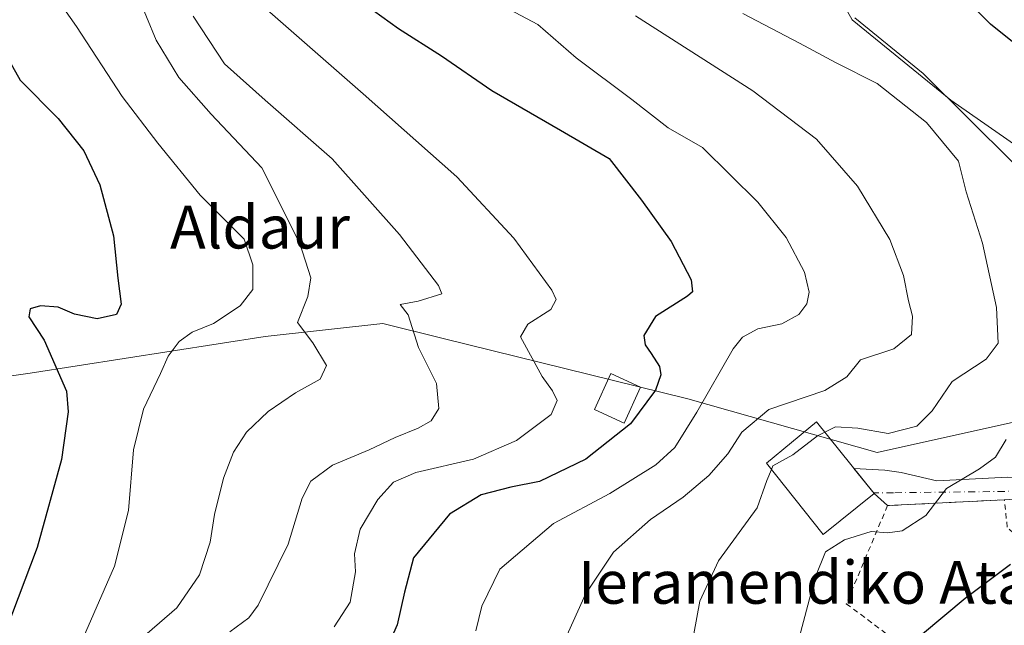
# Model space of a CAD drawing. Units: metres. Extents: x 579755 to 583198, y 4763598 to 4765952.
# Drawn here: x 580653 to 580836, y 4763985 to 4764098 of the extents above; entities that cross this region are included whole.
import ezdxf
from ezdxf.enums import TextEntityAlignment as Align

# ---------------------------------------------------------------- set-up
doc = ezdxf.new("R2010")
doc.units = ezdxf.units.M
doc.header["$MEASUREMENT"] = 0
doc.linetypes.add('DGN Style 2', pattern=[1.6480167562047852, 0.988810053722871, -0.6592067024819142])
doc.linetypes.add('DGN Style 4', pattern=[2.6384748266838614, 1.318413404963828, -0.6592067024819142, 0.001648016756204785, -0.6592067024819142])
for name, color, linetype, lineweight in [('Alambrada', 7, 'DGN Style 2', 0), ('Curva de nivel maestra', 30, 'Continuous', 30), ('Curva de nivel normal', 30, 'Continuous', 0), ('Edificación Cxs', 1, 'Continuous', 13), ('Pastizal CxS', 92, 'Continuous', 0), ('Prado CxS', 92, 'Continuous', 0), ('Texto cartográfico', 7, 'Continuous', 0), ('Vía urbana Cxs', 4, 'Continuous', 0), ('Vía urbana eje', 4, 'DGN Style 4', 0)]:
    doc.layers.add(name, color=color, linetype=linetype, lineweight=lineweight)
doc.styles.add('Style-Arial', font='txt')

# ---------------------------------------------------------------- blocks, each defined once
blk = doc.blocks.new('*U37')
at = {"layer": 'Pastizal CxS', "color": 92, "linetype": 'Continuous', "lineweight": 0}
for points in [[(580842.5500999996, 4764023.920100001, 330.1144000000059), (580812.6847000001, 4764017.295100001, 332.5246000000043), (580777.4199000001, 4764027.311699999, 347.605899999995), (580731.8584000003, 4764038.558499999, 359.0332000000053), (580720.6120999996, 4764041.334899999, 362.522299999997), (580698.6432999996, 4764038.9099, 366.6465000000026), (580654.8776000004, 4764032.061699999, 377.3757000000041), (580629.5434999998, 4764028.4661, 386.448000000004), (580619.4647000004, 4764029.927100001, 389.2627000000066), (580610.0384999998, 4764016.369100001, 392.6638999999996), (580606.4030999999, 4764011.140500001, 393.6582000000053), (580528.8563000001, 4764016.043099999, 410.928700000004), (580505.0462999997, 4764020.111300001, 415.4689999999973), (580501.9675000003, 4764020.637499999, 416.0436999999947), (580498.7597000003, 4764021.185500001, 416.6318000000028), (580495.3885000005, 4764021.761499999, 417.1135999999969), (580489.1716999998, 4764017.0811, 417.6821999999956), (580485.5590000004, 4764014.361099999, 418.25), (580475.5138999998, 4764006.7983, 420.2939999999944), (580458.5383000001, 4763992.798699999, 422.5347000000039), (580431.4375, 4763985.1119, 427.1061999999947), (580384.5745000001, 4763979.276500001, 431.975099999996)], [(580638.6898999996, 4764235.8223, 336.165399999998), (580663.3629000001, 4764226.146299999, 331.4296999999933), (580685.6162999999, 4764217.437899999, 323.5311999999976), (580708.8381000003, 4764204.858700001, 320.2655999999988), (580722.3841000004, 4764194.698899999, 314.8536000000022), (580735.6162999999, 4764189.231899999, 312.663400000005), (580738.6141999997, 4764180.7073, 312.1962000000058), (580737.7136000004, 4764158.4663, 323.8343000000023), (580762.1782999998, 4764134.578500001, 326.2289000000019), (580796.6042999999, 4764128.958500001, 323.0301000000036), (580805.0948999999, 4764121.922499999, 323.7007000000012), (580801.2396999998, 4764110.0361, 327.982799999998), (580808.0125000002, 4764097.9417, 329.9361000000063), (580826.3957000002, 4764082.943499999, 329.9431999999942), (580843.8120999997, 4764070.849300001, 328.2470999999932)]]:
    blk.add_polyline3d(points, dxfattribs=at)
blk = doc.blocks.new('*U43')
at = {"layer": 'Vía urbana Cxs', "color": 4, "linetype": 'Continuous', "lineweight": 0}
blk.add_polyline3d([(580852.3646999998, 4764009.386299999, 327.1128999999929), (580836.3800999997, 4764008.4801, 329.3524999999936), (580814.6201, 4764007.380100001, 331.4186000000045), (580812.1201, 4764009.640100001, 332.3778000000021), (580808.3711000001, 4764014.3158, 335.5641000000033), (580814.1322999997, 4764014.0165, 332.2841000000044), (580817.1749999998, 4764013.553500001, 332.030899999998), (580823.7895999998, 4764012.032099999, 335.4389999999985), (580837.0187999997, 4764012.693600001, 328.5705000000016)], dxfattribs=at)

msp = doc.modelspace()

# ---------------------------------------------------------------- linework, layer by layer
at = {"layer": 'Alambrada', "color": 7, "linetype": 'DGN Style 2', "lineweight": 0}
msp.add_polyline3d([(580847.0000999998, 4763924.9301, 308.603099999993), (580840.0500999996, 4763946.140100001, 311.873900000006), (580853.0201000003, 4763969.540100001, 314.1662999999971), (580853.0201000003, 4763974.300100001, 314.9082999999956), (580850.8300999999, 4763989.470100001, 320.3356000000058), (580836.9301000005, 4764003.360099999, 330.7370999999985), (580836.3800999997, 4764008.4801, 329.3524999999936), (580814.6201, 4764007.380100001, 331.4186000000045), (580806.9401000004, 4763989.100099999, 330.3032999999996), (580815.7200999996, 4763982.520099999, 325.811400000006), (580810.8043000001, 4763970.2125, 325.7443999999959), (580797.2543000003, 4763976.8178, 329.6166999999987), (580788.7585000005, 4763966.7072, 330.1057000000001), (580779.9278999995, 4763958.2009, 329.5733000000037)], dxfattribs=at)
at = {"layer": 'Curva de nivel maestra', "color": 30, "linetype": 'Continuous', "lineweight": 30, "flags": 128}
for points, elevation in [([(580707.9900000002, 4764107.590100001), (580723.54, 4764096.300100001), (580731.5, 4764091.200099999), (580740.9100000003, 4764084.7601), (580753.7100000001, 4764077.390100001), (580762.7699999996, 4764072.110099999), (580768.7999999998, 4764064.340100001), (580774.29, 4764056.620100001), (580778.04, 4764049.5001), (580778.3099999996, 4764047.2601), (580777.3600000005, 4764046.440099999), (580771.4199999999, 4764042.6501), (580769.2300000004, 4764039.100099999), (580769.4500000002, 4764037.340100001), (580770.5700000003, 4764035.7301), (580772.1500000004, 4764033.3301), (580772.3600000005, 4764031.790100001), (580771.4199999999, 4764028.9101), (580766.7599999999, 4764022.600099999), (580758.4199999999, 4764016.020099999), (580749.8099999996, 4764011.880100001), (580744.4199999999, 4764010.800100001), (580738.8899999997, 4764009.380100001), (580733.0199999996, 4764005.770099999), (580726.2800000003, 4763997.6801), (580724.6299999999, 4763991.220100001), (580723.2599999999, 4763985.140100001), (580719.5, 4763976.5001)], 349.9999999999999), ([(580842.6100000005, 4764090.050100001), (580833.8200000003, 4764097.100099999), (580828.5700000003, 4764102.3301)], 325.0000000000001), ([(580649.2199999997, 4764093.350099999), (580653, 4764086.710100001), (580660.1200000001, 4764079.540100001), (580664.9000000004, 4764073.5001), (580667.8899999997, 4764067.1601), (580670.4199999999, 4764057.690099999), (580671.2000000002, 4764049.800100001), (580671.8099999996, 4764044.940099999), (580670.9800000004, 4764043.030099999), (580667.4000000004, 4764042.200099999), (580663.1399999997, 4764043.0801), (580660.1200000001, 4764044.390100001), (580656.8099999996, 4764044.610099999), (580654.9000000004, 4764044.0701), (580654.6299999999, 4764042.5801), (580657.5, 4764038.200099999), (580661.6600000003, 4764028.720100001), (580661.9800000004, 4764024.890100001), (580660.7400000002, 4764016.0101), (580656.2199999997, 4763999.600099999), (580646.7699999996, 4763974.7301)], 375), ([(580821.1399999997, 4763983.4801), (580829.0700000003, 4763990.1501), (580837.5599999996, 4763996.460100001)], 325.0000000000001)]:
    msp.add_lwpolyline(points, dxfattribs=dict(at, elevation=elevation))
at = {"layer": 'Curva de nivel normal', "color": 30, "linetype": 'Continuous', "lineweight": 0, "flags": 128}
for points, elevation in [([(580664.8200000003, 4763982.84), (580670.6100000005, 4763996.119999999), (580673.2100000001, 4764006.470000001), (580674.1600000003, 4764017.789999999), (580675.9800000004, 4764025.34), (580679.1799999997, 4764032.01), (580680.5999999996, 4764035.220000001), (580682.6600000003, 4764038), (580685.0700000003, 4764039.720000001), (580689.0700000003, 4764041.34), (580694.0300000003, 4764044.640000001), (580696.3799999999, 4764047.680000001), (580696.3799999999, 4764052.24), (580694.7400000002, 4764057.08), (580686.5800000001, 4764065.24), (580678.6600000003, 4764074.930000001), (580672.04, 4764083.66), (580663.54, 4764096.720000001), (580651.1799999997, 4764114.359999999)], 370), ([(580711.5499999998, 4763984.76), (580714.5, 4763989.4), (580715.5099999999, 4763995.01), (580715.3300000001, 4763998.42), (580716.3700000001, 4764003.01), (580719.6900000004, 4764008.52), (580722.5999999996, 4764011.77), (580726.7400000002, 4764013.529999999), (580737.4900000002, 4764016.060000001), (580745.5199999996, 4764019.51), (580751.9699999997, 4764024.34), (580753.0999999996, 4764026.949999999), (580752.1799999997, 4764028.76), (580750.2800000003, 4764031.480000001), (580746.2199999997, 4764038.869999999), (580747.6200000001, 4764041.199999999), (580751.9100000003, 4764043.939999999), (580752.8600000005, 4764045.82), (580752.0899999999, 4764047.550000001), (580744.9800000004, 4764057.25), (580734.4000000004, 4764068.66), (580716.9100000003, 4764084.15), (580694.0800000001, 4764104.180000001)], 355), ([(580674.7400000002, 4764102.930000001), (580678.3600000005, 4764094.130000001), (580682.5800000001, 4764087.180000001), (580688.6100000005, 4764080.32), (580698.0199999996, 4764070.369999999), (580705.1100000005, 4764056.26), (580707.1500000004, 4764049.84), (580706.5999999996, 4764046.34), (580704.7000000002, 4764041.529999999), (580707.5800000001, 4764037.74), (580710.1200000001, 4764033.529999999), (580708.9100000003, 4764030.939999999), (580704.2999999998, 4764028.380000001), (580699.2100000001, 4764024.939999999), (580695.2000000002, 4764021.08), (580692.79, 4764017.32), (580690.8899999997, 4764012.529999999), (580689.25, 4764005.699999999), (580688.4400000004, 4764000.58), (580686.4100000003, 4763994.480000001), (580682.2199999997, 4763988.310000001), (580676.6799999997, 4763983.550000001)], 365), ([(580737.7199999997, 4764103.32), (580749.4699999997, 4764097.07), (580756.6100000005, 4764090.880000001), (580767, 4764083.09), (580773.7300000004, 4764077.82), (580780.1600000003, 4764074.130000001), (580790.4800000004, 4764063.970000001), (580795.75, 4764057.350000001), (580799.1799999997, 4764050.869999999), (580800.04, 4764047.189999999), (580799.5800000001, 4764045.01), (580798.0899999999, 4764043.01), (580794.9400000004, 4764041.26), (580790.4699999997, 4764040.34), (580787.6100000005, 4764038.789999999), (580785.8399999999, 4764036.59), (580779.0999999996, 4764024.779999999), (580775, 4764018.220000001), (580771.4500000002, 4764015.01), (580762.8899999997, 4764009.640000001), (580752.3799999999, 4764004.060000001), (580742.3899999997, 4763995.539999999), (580739.04, 4763988.65), (580737.8899999997, 4763984.029999999)], 345), ([(580685.2400000002, 4764098.600000001), (580691.1200000001, 4764089.74), (580698.6600000003, 4764082.970000001), (580711.1399999997, 4764072.039999999), (580723.6799999997, 4764057.949999999), (580730.9400000004, 4764048.42), (580731.5899999999, 4764046.83), (580727.2000000002, 4764045.480000001), (580723.8200000003, 4764044.859999999), (580725.2999999998, 4764042.930000001), (580727.2300000004, 4764036.83), (580730.6100000005, 4764030.130000001), (580731, 4764025.460000001), (580729.5800000001, 4764023.16), (580727.1500000004, 4764021.789999999), (580722.8899999997, 4764020.060000001), (580718.0199999996, 4764017.779999999), (580711.2100000001, 4764014.939999999), (580707.1799999997, 4764011.970000001), (580705.54, 4764008.76), (580702.9400000004, 4764000.17), (580697.3600000005, 4763988.810000001), (580695.6299999999, 4763986.470000001), (580692.0999999996, 4763983.859999999)], 360), ([(580767.6799999997, 4764098.67), (580789.5199999996, 4764084.689999999), (580801.3799999999, 4764075.699999999), (580809.0199999996, 4764066.960000001), (580815.0599999996, 4764057), (580817.6100000005, 4764050.26), (580818.5099999999, 4764045.529999999), (580819.2999999998, 4764042.680000001), (580819.0700000003, 4764039.25), (580815.8099999996, 4764036.630000001), (580809.5700000003, 4764034.58), (580807.0599999996, 4764031.369999999), (580802.9500000002, 4764028.869999999), (580792.5199999996, 4764025.32), (580787.4699999997, 4764021.08), (580784.8600000005, 4764017.01), (580781.3099999996, 4764012.980000001), (580776.54, 4764008.939999999), (580770.4699999997, 4764004.77), (580763.5599999996, 4763998.710000001), (580758.3399999999, 4763990.869999999), (580754.6200000001, 4763982.619999999)], 340), ([(580802.949, 4764021.0781), (580804.9500000002, 4764022.039999999), (580809.0700000003, 4764021.810000001), (580814.7400000002, 4764020.82), (580820.0700000003, 4764022.180000001), (580822.9100000003, 4764025.039999999), (580826.6399999997, 4764030.550000001), (580832.9800000004, 4764034.680000001), (580835.2599999999, 4764037.680000001), (580834.9500000002, 4764044.34), (580832.29, 4764056.300000001), (580829.25, 4764065.850000001), (580827.8600000005, 4764071.59), (580821.8600000005, 4764078.82), (580812.6900000004, 4764086.09), (580805.0499999998, 4764089.9), (580798.2199999997, 4764093.609999999), (580787.6900000004, 4764099.130000001)], 335), ([(580808.5599999996, 4764098.279999999), (580821.2800000003, 4764087.960000001), (580838.04, 4764071.310000001)], 330), ([(580802.949, 4764021.0781), (580801.5800000001, 4764020.42), (580796.9500000002, 4764016.82), (580793.2800000003, 4764014.77), (580793.0027000001, 4764014.115599999)], 335), ([(580836.7400000002, 4764019.720000001), (580834.7400000002, 4764016.390000001), (580831.7300000004, 4764014.24), (580825.6399999997, 4764010.600000001), (580821.79, 4764005.550000001), (580817.3399999999, 4764002.689999999), (580814.6399999997, 4764002.310000001), (580811.5700000003, 4764002.529999999), (580806.5899999999, 4764001.01), (580803.0599999996, 4763998.76), (580801.1500000004, 4763994), (580798.1699999999, 4763982.75)], 330), ([(580793.0027000001, 4764014.115599999), (580792.1399999997, 4764012.08), (580790.3399999999, 4764006.939999999), (580783.1500000004, 4763997.09), (580779.6600000003, 4763989.600000001), (580778.5199999996, 4763983.49)], 335)]:
    msp.add_lwpolyline(points, dxfattribs=dict(at, elevation=elevation))
at = {"layer": 'Edificación Cxs', "color": 1, "linetype": 'Continuous', "lineweight": 13}
for points in [[(580768.6201, 4764029.470100001, 356.6695999999938), (580765.5701000001, 4764022.770099999, 358.6640000000043), (580760.0500999996, 4764025.280099999, 359.3049000000028), (580763.1001000004, 4764031.9801, 356.8972000000067), (580768.6201, 4764029.470100001, 356.6695999999938)], [(580812.1201, 4764009.640100001, 332.3778000000021), (580802.6101000002, 4764001.970100001, 333.7382000000071), (580792.0500999996, 4764015.3201, 341.4388999999938), (580801.4001000002, 4764023.0101, 338.0371000000014), (580812.1201, 4764009.640100001, 332.3778000000021)]]:
    msp.add_polyline3d(points, dxfattribs=at)
for points in [[(580768.6201, 4764029.470100001, 359.3049000000028), (580765.5701000001, 4764022.770099999, 359.3049000000028), (580760.0500999996, 4764025.280099999, 359.3049000000028), (580763.1001000004, 4764031.9801, 359.3049000000028)], [(580812.1201, 4764009.640100001, 341.4388999999938), (580802.6101000002, 4764001.970100001, 341.4388999999938), (580792.0500999996, 4764015.3201, 341.4388999999938), (580801.4001000002, 4764023.0101, 341.4388999999938)]]:
    msp.add_3dface(points, dxfattribs=at)
at = {"layer": 'Pastizal CxS', "color": 92, "linetype": 'Continuous', "lineweight": 0}
for points in [[(580805.0948999999, 4764121.922499999, 323.7007000000012), (580801.2396999998, 4764110.0361, 327.982799999998), (580808.0125000002, 4764097.9417, 329.9361000000063), (580826.3957000002, 4764082.943499999, 329.9431999999942), (580843.8120999997, 4764070.849300001, 328.2470999999932), (580847.1984999999, 4764055.8521, 329.6162999999942), (580849.6173, 4764043.273700001, 330.1435999999958), (580850.2850000003, 4764039.457699999, 330.1750999999931), (580849.3739, 4764030.844699999, 330.1970000000001)], [(580842.5500999996, 4764023.920100001, 330.1144000000059), (580812.6847000001, 4764017.295100001, 332.5246000000043), (580777.4199000001, 4764027.311699999, 347.605899999995), (580731.8584000003, 4764038.558499999, 359.0332000000053), (580720.6120999996, 4764041.334899999, 362.522299999997), (580698.6432999996, 4764038.9099, 366.6465000000026), (580654.8776000004, 4764032.061699999, 377.3757000000041), (580629.5434999998, 4764028.4661, 386.448000000004), (580619.4647000004, 4764029.927100001, 389.2627000000066), (580610.0384999998, 4764016.369100001, 392.6638999999996), (580606.4030999999, 4764011.140500001, 393.6582000000053), (580528.8563000001, 4764016.043099999, 410.928700000004), (580505.0462999997, 4764020.111300001, 415.4689999999973), (580501.9675000003, 4764020.637499999, 416.0436999999947), (580498.7597000003, 4764021.185500001, 416.6318000000028), (580495.3885000005, 4764021.761499999, 417.1135999999969), (580489.1716999998, 4764017.0811, 417.6821999999956), (580485.5590000004, 4764014.361099999, 418.25), (580475.5138999998, 4764006.7983, 420.2939999999944), (580458.5383000001, 4763992.798699999, 422.5347000000039), (580431.4375, 4763985.1119, 427.1061999999947), (580384.5745000001, 4763979.276500001, 431.975099999996)]]:
    msp.add_polyline3d(points, dxfattribs=at)
at = {"layer": 'Prado CxS', "color": 92, "linetype": 'Continuous', "lineweight": 0}
for points in [[(580843.8120999997, 4764070.849300001, 328.2470999999932), (580826.3957000002, 4764082.943499999, 329.9431999999942), (580808.0125000002, 4764097.9417, 329.9361000000063), (580801.2396999998, 4764110.0361, 327.982799999998), (580805.0948999999, 4764121.922499999, 323.7007000000012), (580806.1212999999, 4764121.072100001, 323.7529000000068), (580810.5268999999, 4764117.421499999, 325.1199999999953), (580851.4435000002, 4764100.756100001, 318.5794000000024)], [(580805.0948999999, 4764121.922499999, 323.7007000000012), (580801.2396999998, 4764110.0361, 327.982799999998), (580808.0125000002, 4764097.9417, 329.9361000000063), (580826.3957000002, 4764082.943499999, 329.9431999999942), (580843.8120999997, 4764070.849300001, 328.2470999999932), (580847.1984999999, 4764055.8521, 329.6162999999942), (580849.6173, 4764043.273700001, 330.1435999999958), (580850.2850000003, 4764039.457699999, 330.1750999999931), (580849.3739, 4764030.844699999, 330.1970000000001)], [(580384.5745000001, 4763979.276500001, 431.975099999996), (580431.4375, 4763985.1119, 427.1061999999947), (580458.5383000001, 4763992.798699999, 422.5347000000039), (580475.5138999998, 4764006.7983, 420.2939999999944), (580485.5590000004, 4764014.361099999, 418.25), (580489.1716999998, 4764017.0811, 417.6821999999956), (580495.3885000005, 4764021.761499999, 417.1135999999969), (580498.7597000003, 4764021.185500001, 416.6318000000028), (580501.9675000003, 4764020.637499999, 416.0436999999947), (580505.0462999997, 4764020.111300001, 415.4689999999973), (580528.8563000001, 4764016.043099999, 410.928700000004), (580606.4030999999, 4764011.140500001, 393.6582000000053), (580610.0384999998, 4764016.369100001, 392.6638999999996), (580619.4647000004, 4764029.927100001, 389.2627000000066), (580629.5434999998, 4764028.4661, 386.448000000004), (580654.8776000004, 4764032.061699999, 377.3757000000041), (580698.6432999996, 4764038.9099, 366.6465000000026), (580720.6120999996, 4764041.334899999, 362.522299999997), (580731.8584000003, 4764038.558499999, 359.0332000000053), (580777.4199000001, 4764027.311699999, 347.605899999995), (580812.6847000001, 4764017.295100001, 332.5246000000043), (580842.5500999996, 4764023.920100001, 330.1144000000059)], [(580842.5500999996, 4764023.920100001, 330.1144000000059), (580812.6847000001, 4764017.295100001, 332.5246000000043), (580777.4199000001, 4764027.311699999, 347.605899999995), (580731.8584000003, 4764038.558499999, 359.0332000000053), (580720.6120999996, 4764041.334899999, 362.522299999997), (580698.6432999996, 4764038.9099, 366.6465000000026), (580654.8776000004, 4764032.061699999, 377.3757000000041), (580629.5434999998, 4764028.4661, 386.448000000004), (580619.4647000004, 4764029.927100001, 389.2627000000066), (580610.0384999998, 4764016.369100001, 392.6638999999996), (580606.4030999999, 4764011.140500001, 393.6582000000053), (580528.8563000001, 4764016.043099999, 410.928700000004), (580505.0462999997, 4764020.111300001, 415.4689999999973), (580501.9675000003, 4764020.637499999, 416.0436999999947), (580498.7597000003, 4764021.185500001, 416.6318000000028), (580495.3885000005, 4764021.761499999, 417.1135999999969), (580489.1716999998, 4764017.0811, 417.6821999999956), (580485.5590000004, 4764014.361099999, 418.25), (580475.5138999998, 4764006.7983, 420.2939999999944), (580458.5383000001, 4763992.798699999, 422.5347000000039), (580431.4375, 4763985.1119, 427.1061999999947), (580384.5745000001, 4763979.276500001, 431.975099999996)]]:
    msp.add_polyline3d(points, dxfattribs=at)
at = {"layer": 'Vía urbana Cxs', "color": 4, "linetype": 'Continuous', "lineweight": 0, "extrusion": (0.2936590881807446, -0.3662474789150492, 0.8829649619986198), "elevation": -1573952.284669179, "flags": 128}
msp.add_lwpolyline([(3433281.135859605, 2961145.982222264), (3433281.135859605, 2961152.769687119)], dxfattribs=at)
at = {"layer": 'Vía urbana Cxs', "color": 4, "linetype": 'Continuous', "lineweight": 0, "extrusion": (0.20307104831992, -0.1835762276812077, 0.961801392161909), "elevation": -756293.1108300799, "flags": 128}
msp.add_lwpolyline([(3923516.917220963, 2658410.762316341), (3923516.917220963, 2658414.266266203)], dxfattribs=at)
at = {"layer": 'Vía urbana Cxs', "color": 4, "linetype": 'Continuous', "lineweight": 0, "extrusion": (0.09428445446602914, 0.0047662178236033, 0.995533889334613), "elevation": 77798.02493668857, "flags": 128}
msp.add_lwpolyline([(4728608.338065749, -816920.1061771406), (4728608.338065749, -816898.2206483785)], dxfattribs=at)
at = {"layer": 'Vía urbana Cxs', "color": 4, "linetype": 'Continuous', "lineweight": 0}
for points in [[(580808.3711000001, 4764014.3158, 335.5641000000033), (580814.1322999997, 4764014.0165, 332.2841000000044), (580817.1749999998, 4764013.553500001, 332.030899999998), (580823.7895999998, 4764012.032099999, 335.4389999999985), (580837.0187999997, 4764012.693600001, 328.5705000000016), (580851.9017000003, 4764012.032099999, 327.9994000000006), (580854.8120999997, 4764013.421200001, 325.6778000000049), (580867.1814000001, 4764019.374299999, 323.6803000000073), (580869.1657999996, 4764020.3665, 324.3353000000061), (580875.6480999999, 4764025.327500001, 326.8274999999995), (580882.7917999999, 4764032.7358, 324.946100000001), (580892.1845000006, 4764042.922300001, 322.7072000000044), (580902.4371999997, 4764053.0426, 323.9428000000044), (580908.9194999998, 4764061.7739, 320.5764999999956), (580911.8299000004, 4764068.454600001, 322.7161000000052), (580913.8432999998, 4764080.1095, 324.2642999999953), (580913.0500999996, 4764081.850099999, 324.4928999999975)], [(580899.5301000001, 4764046.530099999, 323.0433000000049), (580885.7022000002, 4764031.1483, 322.2758999999933), (580874.5897000004, 4764020.168099999, 322.8565999999992), (580868.1074000001, 4764016.397800001, 321.4180999999954), (580852.3646999998, 4764009.386299999, 327.1128999999929), (580836.3800999997, 4764008.4801, 329.3524999999936)]]:
    msp.add_polyline3d(points, dxfattribs=at)
at = {"layer": 'Vía urbana eje', "color": 4, "linetype": 'DGN Style 4', "lineweight": 0}
msp.add_polyline3d([(580914.8035000004, 4764081.6516, 325.3459000000003), (580912.4420999996, 4764066.5383, 321.6296000000002), (580907.8913000004, 4764059.341700001, 319.9125000000058), (580903.5521, 4764052.779899999, 322.7241000000067), (580895.4029000001, 4764043.5725, 322.4836000000068), (580882.8086999999, 4764030.5549, 323.1880999999994), (580870.8494999995, 4764019.7599, 323.8227000000043), (580860.8063000003, 4764015.4255, 323.3472000000039), (580851.9956999999, 4764011.059900001, 327.7722000000067), (580844.6933000004, 4764010.3455, 332.1180000000023), (580836.4382999997, 4764010.027899999, 329.1242000000057), (580815.7213000003, 4764009.789899999, 331.226800000004), (580812.034, 4764009.747500001, 332.465200000006)], dxfattribs=at)

# ---------------------------------------------------------------- block references
at = {"layer": 'Pastizal CxS', "color": 92, "linetype": 'Continuous', "lineweight": 0}
msp.add_blockref('*U37', (0, 0), dxfattribs=at)
at = {"layer": 'Vía urbana Cxs', "color": 4, "linetype": 'Continuous', "lineweight": 0}
msp.add_blockref('*U43', (0, 0), dxfattribs=at)

# ---------------------------------------------------------------- texts
at = {"layer": 'Texto cartográfico', "color": 7, "linetype": 'Continuous', "lineweight": 0, "style": 'Style-Arial'}
for s, p in [('Aldaur', (580697.7119902441, 4764059.31015)), ('Ieramendiko Ataria', (580805.744667073, 4763993.09015))]:
    msp.add_text(s, height=8, dxfattribs=at).set_placement(p, align=Align.MIDDLE_CENTER)

doc.saveas('drawing.dxf')
